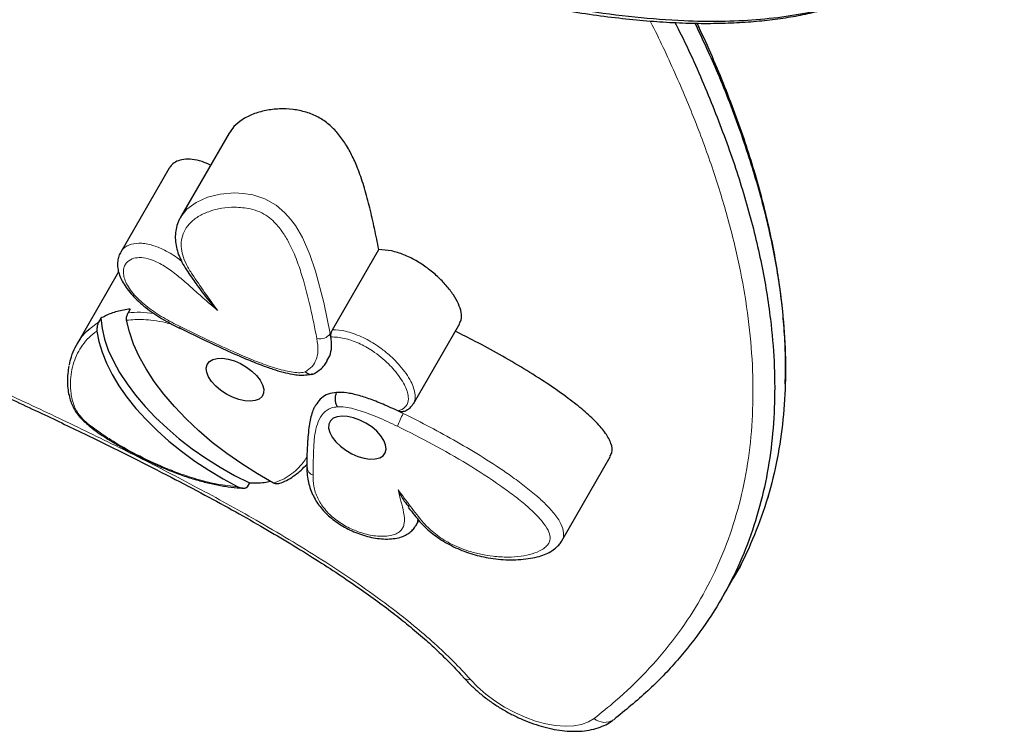
# Model space of a CAD drawing. Extents: x -77 to 873, y -9 to 554.
# Drawn here: x 335 to 344, y 153 to 160 of the extents above; entities that cross this region are included whole.
import ezdxf

# ---------------------------------------------------------------- set-up
doc = ezdxf.new("R2010")
doc.units = 0
doc.header["$LTSCALE"] = 0.125
doc.header["$MEASUREMENT"] = 0
doc.layers.add('CONTOUR', color=7, linetype='CONTINUOUS')

msp = doc.modelspace()

# ---------------------------------------------------------------- linework, layer by layer
at = {"layer": 'CONTOUR', "lineweight": 25}
for p, q in [((336.82335, 159.32013), (336.34632, 158.4939)), ((336.23506, 158.97698), (335.75803, 158.15075)), ((337.83921, 157.38631), (338.29504, 158.17583)), ((335.73748, 157.95501), (335.32878, 157.24713)), ((335.85224, 157.59017), (335.83104, 157.55345)), ((335.56205, 157.499), (335.54085, 157.46227)), ((338.63477, 156.65862), (339.0906, 157.44813)), ((337.8249, 157.31582), (337.81801, 157.34959)), ((338.53597, 156.56251), (338.4831, 156.58825)), ((340.09322, 155.30955), (340.57024, 156.13579)), ((337.59113, 156.03379), (337.59106, 156.03087)), ((337.02341, 155.87964), (337.00221, 155.84291)), ((338.65762, 155.45851), (338.68834, 155.51172)), ((341.66274, 154.74063), (341.76874, 154.92424))]:
    msp.add_line(p, q, dxfattribs=at)
at = {"layer": 'CONTOUR', "lineweight": 18}
msp.add_line((335.45624, 157.39923), (335.54085, 157.46227), dxfattribs=at)
at = {"layer": 'CONTOUR', "lineweight": 18, "flags": 128}
for points in [[(336.34799, 158.49561), (336.40794, 158.57219), (336.49798, 158.63971), (336.61169, 158.69092), (336.734, 158.72121), (336.87611, 158.73248), (336.96211, 158.72785), (337.05532, 158.71249), (337.17491, 158.67371), (337.28637, 158.61061), (337.37224, 158.53761), (337.42799, 158.47533), (337.4755, 158.41066), (337.54426, 158.29325), (337.61732, 158.1278), (337.67292, 157.96434), (337.75327, 157.65512), (337.81801, 157.34959), (337.81801, 157.34959)], [(339.19502, 153.94732), (339.26671, 153.87295), (339.34771, 153.80182), (339.43651, 153.73528), (339.53143, 153.67457), (339.63068, 153.62085), (339.73239, 153.57512), (339.83465, 153.53825), (339.93554, 153.51093), (340.03314, 153.49367), (340.12564, 153.4868), (340.21127, 153.49045), (340.28844, 153.50455), (340.35569, 153.52883), (340.41175, 153.56283)]]:
    msp.add_lwpolyline(points, dxfattribs=at)
at = {"layer": 'CONTOUR', "lineweight": 25, "flags": 128}
for points in [[(335.56205, 157.499), (335.57397, 157.39844), (335.59862, 157.29407), (335.63583, 157.18665), (335.68531, 157.07699), (335.7467, 156.96589), (335.81954, 156.85417), (335.90329, 156.74267), (335.99734, 156.6322), (336.10099, 156.52359), (336.21347, 156.41764), (336.33395, 156.31514), (336.46154, 156.21683), (336.59528, 156.12346), (336.7342, 156.03571), (336.87726, 155.95424), (337.02341, 155.87964)], [(337.26059, 155.87877), (337.10195, 155.96916), (336.94791, 156.0665), (336.79961, 156.17008), (336.65815, 156.27912), (336.52456, 156.39281), (336.39985, 156.51032), (336.28494, 156.63078), (336.18067, 156.75329), (336.08781, 156.87695), (336.00706, 157.00085), (335.93901, 157.12406), (335.88416, 157.24567), (335.84293, 157.36479), (335.81561, 157.48054)], [(335.52423, 157.3739), (335.54275, 157.27138), (335.57389, 157.16545), (335.61743, 157.05689), (335.67303, 156.94651), (335.74029, 156.83511), (335.81872, 156.72352), (335.90773, 156.61257), (336.00666, 156.50307), (336.11479, 156.39583), (336.23132, 156.29165), (336.35538, 156.1913), (336.48607, 156.09551), (336.6224, 156.00499), (336.76338, 155.92042), (336.90797, 155.84242)], [(337.09355, 156.93571), (337.12894, 156.89001), (337.15278, 156.84455), (337.16394, 156.80143), (337.1619, 156.76269), (337.14676, 156.73012), (337.11923, 156.70527), (337.0806, 156.68927), (337.03266, 156.68289), (336.97767, 156.68642), (336.91819, 156.6997), (336.857, 156.72211), (336.79697, 156.75259), (336.7409, 156.78973), (336.69142, 156.83178), (336.65084, 156.87679), (336.62105, 156.92264), (336.60345, 156.96719), (336.59886, 157.00836), (336.6075, 157.04422), (336.62896, 157.0731), (336.66224, 157.09365), (336.70578, 157.1049), (336.75755, 157.10633), (336.81512, 157.09788), (336.87581, 157.07993), (336.93677, 157.05333), (336.99516, 157.01932), (337.04825, 156.97949), (337.09355, 156.93571)], [(337.87225, 156.28503), (337.91755, 156.24124), (337.97063, 156.20142), (338.02902, 156.16741), (338.08999, 156.14081), (338.15068, 156.12286), (338.20825, 156.1144), (338.26002, 156.11583), (338.30356, 156.12709), (338.33684, 156.14763), (338.3583, 156.17652), (338.36694, 156.21238), (338.36235, 156.25355), (338.34475, 156.2981), (338.31496, 156.34395), (338.27438, 156.38895), (338.22489, 156.43101), (338.16883, 156.46815), (338.1088, 156.49863), (338.04761, 156.52103), (337.98813, 156.53431), (337.93314, 156.53785), (337.8852, 156.53147), (337.84656, 156.51547), (337.81903, 156.49061), (337.8039, 156.45805), (337.80186, 156.41931), (337.81302, 156.37619), (337.83685, 156.33072), (337.87225, 156.28503)]]:
    msp.add_lwpolyline(points, dxfattribs=at)
at = {"layer": 'CONTOUR', "lineweight": 18}
for centre, radius, start, end in [((336.35839, 157.40844), 0.01853, 150.29342, 203.991205), ((337.71934, 157.41615), 0.11902, 253.707787, 325.998267), ((339.12629, 156.21757), 0.68371, 149.701731, 161.283094), ((337.67452, 156.03554), 0.0836, 183.205627, 251.956526), ((339.17655, 154.00827), 0.06368, 228.12873, 286.862444), ((340.51598, 153.68604), 0.16139, 229.768633, 303.210277)]:
    msp.add_arc(centre, radius, start, end, dxfattribs=at)
at = {"layer": 'CONTOUR', "lineweight": 25}
for points, knots in [([(339.27498, 160.73254), (339.45051, 160.69313), (339.80044, 160.61455), (340.31395, 160.52423), (340.81356, 160.45851), (341.26144, 160.42484), (341.65891, 160.41842), (342.00909, 160.43402), (342.34364, 160.47264), (342.66303, 160.53621), (342.9653, 160.62685), (343.24838, 160.74668), (343.50838, 160.8966), (343.74298, 161.07664), (343.94855, 161.28418), (344.12249, 161.51715), (344.26196, 161.77372), (344.36616, 162.05419), (344.42331, 162.34156), (344.44566, 162.55223), (344.44152, 162.66256), (344.44088, 162.67957)], [0, 0, 0, 0, 0.0625028, 0.1246084, 0.1863196, 0.2477312, 0.2959042, 0.3441605, 0.3926931, 0.4417422, 0.4925085, 0.5444521, 0.5979535, 0.6531712, 0.7098422, 0.7666219, 0.8242369, 0.8824957, 0.9416926, 0.9910077, 1, 1, 1, 1]), ([(339.22353, 160.71059), (339.31614, 160.68932), (339.51205, 160.64433), (339.80393, 160.58502), (340.10503, 160.53013), (340.39945, 160.4842), (340.6874, 160.44763), (340.95959, 160.4216), (341.21806, 160.40547), (341.46452, 160.39874), (341.70016, 160.40117), (341.92515, 160.41262), (342.1395, 160.43296), (342.34323, 160.46204), (342.53612, 160.49977), (342.71933, 160.54589), (342.89401, 160.60047), (343.06125, 160.66361), (343.21978, 160.7359), (343.3387, 160.7973), (343.40152, 160.83731), (343.41752, 160.8475)], [0, 0, 0, 0, 0.0567311, 0.1200091, 0.1803483, 0.2443021, 0.3054344, 0.3641536, 0.420798, 0.4761026, 0.5302385, 0.5832686, 0.6352648, 0.6863056, 0.7364095, 0.7855654, 0.8348422, 0.8842146, 0.9336508, 0.9831067, 1, 1, 1, 1]), ([(341.2063, 160.40769), (341.22064, 160.38), (341.33859, 160.15222), (341.52085, 159.73313), (341.74837, 159.1531), (341.92807, 158.58651), (342.06404, 158.03064), (342.14655, 157.52635), (342.18536, 157.07202), (342.18971, 156.66515), (342.16185, 156.26888), (342.10031, 155.88141), (342.00325, 155.50393), (341.8688, 155.13767), (341.69646, 154.7861), (341.48536, 154.44998), (341.23365, 154.1308), (340.94322, 153.82728), (340.71814, 153.64377), (340.60438, 153.55102)], [0, 0, 0, 0, 0.0098457, 0.0809834, 0.1506357, 0.2202554, 0.2898965, 0.3596391, 0.4145811, 0.4697172, 0.5251244, 0.580891, 0.6382695, 0.6962448, 0.754947, 0.8145176, 0.8751081, 0.9368794, 1, 1, 1, 1]), ([(341.2063, 160.40769), (341.22064, 160.38), (341.33859, 160.15222), (341.52085, 159.73313), (341.74837, 159.1531), (341.92807, 158.58651), (342.06404, 158.03064), (342.14655, 157.52635), (342.18536, 157.07202), (342.18971, 156.66515), (342.16185, 156.26888), (342.10031, 155.88141), (342.00325, 155.50393), (341.8688, 155.13767), (341.69646, 154.7861), (341.48536, 154.44998), (341.23365, 154.1308), (340.94322, 153.82728), (340.71814, 153.64377), (340.60438, 153.55102)], [0, 0, 0, 0, 0.0098457, 0.0809834, 0.1506357, 0.2202554, 0.2898965, 0.3596391, 0.4145811, 0.4697172, 0.5251244, 0.580891, 0.6382695, 0.6962448, 0.754947, 0.8145176, 0.8751081, 0.9368794, 1, 1, 1, 1]), ([(341.40313, 160.40192), (341.47895, 160.23876), (341.64518, 159.88108), (341.85307, 159.33688), (342.03443, 158.77007), (342.16995, 158.21426), (342.25258, 157.70996), (342.29136, 157.25563), (342.29571, 156.84876), (342.26789, 156.45247), (342.20618, 156.0651), (342.10978, 155.68723), (341.97283, 155.32244), (341.85505, 155.0641), (341.77206, 154.93412), (341.75916, 154.91391)], [0, 0, 0, 0, 0.07860521, 0.17232566, 0.2660023, 0.35970769, 0.45354969, 0.52747664, 0.601665, 0.676218, 0.75125452, 0.82846012, 0.9064686, 0.98545523, 1, 1, 1, 1]), ([(341.40313, 160.40192), (341.47895, 160.23876), (341.64518, 159.88108), (341.85307, 159.33688), (342.03443, 158.77007), (342.16995, 158.21426), (342.25258, 157.70996), (342.29136, 157.25563), (342.29571, 156.84876), (342.26789, 156.45246), (342.20617, 156.0651), (342.10981, 155.68721), (341.9727, 155.32251), (341.85726, 155.06812), (341.7769, 154.94193), (341.76649, 154.92558)], [0, 0, 0, 0, 0.07882488, 0.17280722, 0.26674565, 0.3607129, 0.45481714, 0.52895068, 0.60334636, 0.6781077, 0.75335391, 0.83077526, 0.90900174, 0.9882091, 1, 1, 1, 1]), ([(342.29067, 156.85433), (342.29203, 156.93317), (342.29479, 157.09331), (342.28475, 157.3403), (342.26417, 157.59456), (342.23193, 157.85452), (342.18829, 158.11979), (342.13313, 158.39007), (342.06646, 158.66502), (341.98831, 158.94428), (341.89856, 159.22792), (341.79721, 159.51633), (341.68379, 159.80991), (341.56052, 160.10526), (341.46965, 160.30334), (341.4247, 160.40134)], [0, 0, 0, 0, 0.0717358, 0.1457256, 0.2204181, 0.2957863, 0.3717953, 0.4484038, 0.5255642, 0.6032232, 0.6813198, 0.7602223, 0.8401439, 0.9209176, 1, 1, 1, 1]), ([(338.29504, 158.17583), (338.28103, 158.24436), (338.25333, 158.37989), (338.20835, 158.58028), (338.15733, 158.77293), (338.10114, 158.94268), (338.03948, 159.08779), (337.97483, 159.20732), (337.89941, 159.31359), (337.80979, 159.40586), (337.70086, 159.4815), (337.57596, 159.53179), (337.44512, 159.55698), (337.31102, 159.5613), (337.179, 159.54513), (337.0549, 159.50912), (336.95043, 159.45501), (336.87093, 159.39196), (336.83939, 159.34144), (336.82533, 159.31892)], [0, 0, 0, 0, 0.0964059, 0.1906348, 0.2801601, 0.3626145, 0.4211057, 0.4732657, 0.5188951, 0.5587683, 0.5957492, 0.6341221, 0.6777286, 0.7272166, 0.781813, 0.8401966, 0.9009267, 0.9558437, 1, 1, 1, 1]), ([(336.64151, 159.00519), (336.61322, 159.01787), (336.55207, 159.04527), (336.46019, 159.06431), (336.37539, 159.06488), (336.30719, 159.04537), (336.25973, 159.01509), (336.24378, 158.98692), (336.23737, 158.9756)], [0, 0, 0, 0, 0.156732, 0.338813, 0.5157097, 0.6940522, 0.8771184, 1, 1, 1, 1]), ([(336.34883, 158.49554), (336.34201, 158.48417), (336.32316, 158.45271), (336.304, 158.39496), (336.29276, 158.32452), (336.29435, 158.25272), (336.3074, 158.17984), (336.33249, 158.10596), (336.36806, 158.0319), (336.41488, 157.957), (336.46412, 157.88821), (336.49524, 157.84338), (336.50989, 157.82226)], [0, 0, 0, 0, 0.06252237, 0.17299637, 0.27903368, 0.38231164, 0.4865039, 0.58938391, 0.6924704, 0.80116111, 0.90636239, 1, 1, 1, 1]), ([(339.08686, 157.45022), (339.0937, 157.46122), (339.11214, 157.4909), (339.10756, 157.55736), (339.08126, 157.64059), (339.03072, 157.73046), (338.96096, 157.82199), (338.87435, 157.91155), (338.77378, 157.99505), (338.66167, 158.06857), (338.54092, 158.12713), (338.41335, 158.1676), (338.33551, 158.17301), (338.29504, 158.17583)], [0, 0, 0, 0, 0.0516074, 0.1392052, 0.2299663, 0.3238002, 0.4195746, 0.5157959, 0.6111846, 0.7052605, 0.7990054, 0.8954822, 1, 1, 1, 1]), ([(335.75925, 158.15052), (335.75576, 158.14524), (335.74281, 158.12559), (335.73136, 158.08588), (335.72468, 158.03371), (335.72937, 157.97789), (335.74535, 157.92068), (335.77188, 157.86244), (335.80965, 157.80196), (335.85859, 157.74), (335.9177, 157.67811), (335.98545, 157.61794), (336.05953, 157.56179), (336.14061, 157.50896), (336.23056, 157.45692), (336.29879, 157.42061), (336.33728, 157.40198), (336.34108, 157.40014)], [0, 0, 0, 0, 0.0215197, 0.0799548, 0.1399382, 0.2038418, 0.266836, 0.3337291, 0.4057825, 0.4818726, 0.5608201, 0.6416277, 0.7231436, 0.8021577, 0.8897778, 0.9890995, 1, 1, 1, 1]), ([(336.50964, 157.82206), (336.53012, 157.79411), (336.59333, 157.70783), (336.66191, 157.62856), (336.70929, 157.57688), (336.70943, 157.57673)], [0, 0, 0, 0, 0.3233127, 0.9981006, 1, 1, 1, 1]), ([(335.85224, 157.59017), (335.80803, 157.58351), (335.71867, 157.57005), (335.62604, 157.53451), (335.57746, 157.50755), (335.56205, 157.499)], [0, 0, 0, 0, 0.40058858, 0.80979433, 1, 1, 1, 1]), ([(335.81561, 157.48054), (335.81507, 157.48652), (335.81407, 157.49777), (335.81746, 157.51822), (335.82277, 157.53614), (335.82761, 157.54734), (335.83049, 157.55247), (335.83104, 157.55345)], [0, 0, 0, 0, 0.3000869, 0.5645223, 0.7587266, 0.95371, 1, 1, 1, 1]), ([(335.25338, 157.04142), (335.25925, 157.06828), (335.2724, 157.12845), (335.30837, 157.21466), (335.36344, 157.30398), (335.41177, 157.36695), (335.45079, 157.39528), (335.45624, 157.39923)], [0, 0, 0, 0, 0.1926555, 0.4314642, 0.6718829, 0.9541863, 1, 1, 1, 1]), ([(335.54085, 157.46227), (335.53916, 157.45902), (335.53579, 157.45253), (335.53091, 157.43872), (335.52603, 157.41949), (335.52287, 157.39572), (335.52376, 157.38142), (335.52423, 157.3739)], [0, 0, 0, 0, 0.11148256, 0.22210944, 0.39638657, 0.68242222, 1, 1, 1, 1]), ([(336.34133, 157.40095), (336.43059, 157.35774), (336.58808, 157.28151), (336.80265, 157.18068), (336.97934, 157.10312), (337.12597, 157.04441), (337.24872, 156.99995), (337.35197, 156.96878), (337.43707, 156.94884), (337.51259, 156.93889), (337.57484, 156.94068), (337.61863, 156.94648), (337.63944, 156.9521), (337.64284, 156.95302)], [0, 0, 0, 0, 0.2044031, 0.3606427, 0.4895936, 0.6051315, 0.6917625, 0.7665128, 0.8378919, 0.8875149, 0.9388983, 0.9900075, 1, 1, 1, 1]), ([(337.8249, 157.31582), (337.82435, 157.32029), (337.82323, 157.32925), (337.82517, 157.34699), (337.82958, 157.36487), (337.83478, 157.3782), (337.83819, 157.38443), (337.83921, 157.38631)], [0, 0, 0, 0, 0.2358212, 0.4719365, 0.6987844, 0.9092807, 1, 1, 1, 1]), ([(337.78512, 157.08014), (337.7981, 157.1025), (337.8258, 157.15021), (337.83402, 157.243), (337.82346, 157.31332), (337.81801, 157.34959)], [0, 0, 0, 0, 0.299246, 0.6386082, 1, 1, 1, 1]), ([(340.56503, 156.13872), (340.57363, 156.15166), (340.59651, 156.18608), (340.58347, 156.26754), (340.52715, 156.37067), (340.43172, 156.4812), (340.30623, 156.59658), (340.1439, 156.72461), (339.94694, 156.86205), (339.72046, 157.00527), (339.48402, 157.14292), (339.25905, 157.26577), (339.11287, 157.33868), (339.04764, 157.37122)], [0, 0, 0, 0, 0.0393401, 0.1046793, 0.1713929, 0.2444341, 0.3256722, 0.4149542, 0.5308547, 0.6531732, 0.7779567, 0.9009157, 1, 1, 1, 1]), ([(335.24891, 157.03073), (335.2444, 157.00577), (335.23498, 156.95367), (335.23292, 156.87435), (335.23823, 156.79708), (335.25111, 156.72943), (335.26941, 156.66907), (335.29373, 156.61509), (335.32414, 156.56573), (335.36144, 156.51945), (335.40779, 156.47529), (335.46487, 156.42652), (335.53569, 156.37344), (335.62163, 156.3163), (335.7214, 156.25647), (335.843, 156.18888), (335.98046, 156.11666), (336.12814, 156.04772), (336.26762, 155.98984), (336.4032, 155.94027), (336.53314, 155.90028), (336.6619, 155.86836), (336.78482, 155.84601), (336.88318, 155.83331), (336.93827, 155.83159), (336.9558, 155.83105)], [0, 0, 0, 0, 0.0494783, 0.1032988, 0.1489898, 0.1883103, 0.2203668, 0.2492935, 0.2753806, 0.2994725, 0.324588, 0.3521015, 0.3878704, 0.4264173, 0.4695754, 0.5197401, 0.5842278, 0.6459035, 0.7060964, 0.7589009, 0.8153994, 0.8692433, 0.9226593, 0.9753927, 1, 1, 1, 1]), ([(337.66524, 156.95852), (337.66755, 156.9599), (337.68535, 156.97053), (337.71918, 156.99494), (337.76085, 157.03469), (337.7792, 157.06402), (337.78745, 157.0772)], [0, 0, 0, 0, 0.0514393, 0.3969824, 0.7289988, 1, 1, 1, 1]), ([(334.14981, 156.94787), (334.27193, 156.89217), (334.55979, 156.76087), (334.9952, 156.55736), (335.45024, 156.3397), (335.86388, 156.13527), (336.24055, 155.9436), (336.57667, 155.76651), (336.8821, 155.59943), (337.16394, 155.43898), (337.42633, 155.2832), (337.66991, 155.13211), (337.89359, 154.98716), (338.09687, 154.84903), (338.28148, 154.71696), (338.45043, 154.58934), (338.61061, 154.46103), (338.75216, 154.34042), (338.87835, 154.22441), (338.99395, 154.10952), (339.07907, 154.02084), (339.1261, 153.96855), (339.13351, 153.96031)], [0, 0, 0, 0, 0.0686453, 0.1618068, 0.2452788, 0.3255996, 0.3962947, 0.4596904, 0.5180086, 0.5723911, 0.623621, 0.6722706, 0.7174541, 0.7588025, 0.7973533, 0.8336015, 0.8679425, 0.9042345, 0.9316027, 0.9601709, 0.9937277, 1, 1, 1, 1]), ([(337.57416, 156.97163), (337.57439, 156.97143), (337.57972, 156.96672), (337.594, 156.95648), (337.61863, 156.94756), (337.64505, 156.94729), (337.65898, 156.95523), (337.66513, 156.95873)], [0, 0, 0, 0, 0.0083572, 0.1931759, 0.4827114, 0.771618, 1, 1, 1, 1]), ([(337.88012, 156.769), (337.85084, 156.76506), (337.79107, 156.75703), (337.72875, 156.7153), (337.69172, 156.67582), (337.679, 156.64828), (337.67649, 156.64285)], [0, 0, 0, 0, 0.2914128, 0.5948143, 0.9200816, 1, 1, 1, 1]), ([(337.88012, 156.769), (337.87592, 156.75999), (337.86754, 156.74198), (337.86378, 156.70834), (337.86729, 156.67446), (337.8768, 156.64751), (337.88547, 156.63329), (337.88927, 156.62827), (337.88957, 156.62787)], [0, 0, 0, 0, 0.2145926, 0.4291842, 0.6438074, 0.8584974, 0.9887793, 1, 1, 1, 1]), ([(338.53597, 156.56251), (338.48167, 156.58828), (338.37966, 156.63671), (338.23425, 156.69607), (338.10174, 156.74033), (337.98087, 156.76969), (337.91209, 156.76922), (337.88012, 156.769)], [0, 0, 0, 0, 0.2440564, 0.4584976, 0.6455209, 0.8352431, 1, 1, 1, 1]), ([(337.67421, 156.64492), (337.66916, 156.63678), (337.6529, 156.61059), (337.63511, 156.56099), (337.61811, 156.49482), (337.60674, 156.41651), (337.59539, 156.30705), (337.5878, 156.17634), (337.58642, 156.0779), (337.58581, 156.03437)], [0, 0, 0, 0, 0.0418084, 0.1343364, 0.2380995, 0.3603729, 0.516244, 0.7860789, 1, 1, 1, 1]), ([(338.54013, 156.58365), (338.5422, 156.58444), (338.55753, 156.59028), (338.58564, 156.60497), (338.61674, 156.63024), (338.62859, 156.65088), (338.63347, 156.65937)], [0, 0, 0, 0, 0.0573767, 0.4237264, 0.7628107, 1, 1, 1, 1]), ([(338.53957, 156.58478), (338.53861, 156.58423), (338.53348, 156.58133), (338.52105, 156.57978), (338.50249, 156.58051), (338.48997, 156.58551), (338.4831, 156.58825)], [0, 0, 0, 0, 0.0612427, 0.3261988, 0.6303943, 1, 1, 1, 1]), ([(337.31162, 155.87319), (337.31898, 155.87571), (337.35233, 155.88716), (337.40681, 155.91366), (337.47288, 155.95567), (337.5335, 156.00566), (337.56856, 156.04346), (337.58639, 156.0627)], [0, 0, 0, 0, 0.0623531, 0.2826687, 0.5093542, 0.7503432, 1, 1, 1, 1]), ([(337.58835, 156.03047), (337.58834, 156.01838), (337.58829, 155.98235), (337.59579, 155.92169), (337.61117, 155.85137), (337.63483, 155.78443), (337.66625, 155.72109), (337.70445, 155.66197), (337.74865, 155.60737), (337.79981, 155.55629), (337.85825, 155.50844), (337.92393, 155.46374), (337.99495, 155.4238), (338.06888, 155.3905), (338.14525, 155.36355), (338.22348, 155.34318), (338.30311, 155.33034), (338.38152, 155.32632), (338.45335, 155.33212), (338.51598, 155.34726), (338.56815, 155.36977), (338.60993, 155.39949), (338.63895, 155.4279), (338.65077, 155.44939), (338.65496, 155.45699)], [0, 0, 0, 0, 0.0326823, 0.0973916, 0.1523695, 0.2055074, 0.2550951, 0.3014967, 0.3453246, 0.3873278, 0.4310634, 0.4763382, 0.5224131, 0.5688243, 0.6147946, 0.6641426, 0.7150774, 0.7673444, 0.8204647, 0.8663272, 0.9084659, 0.9474931, 0.9814082, 1, 1, 1, 1]), ([(336.90797, 155.84242), (336.92161, 155.83671), (336.94203, 155.82817), (336.96975, 155.82668), (336.98596, 155.82982), (336.99678, 155.83555), (337.00053, 155.84064), (337.00221, 155.84291)], [0, 0, 0, 0, 0.4188736, 0.6269567, 0.7904505, 0.9061541, 1, 1, 1, 1]), ([(337.02341, 155.87964), (337.07301, 155.87938), (337.14701, 155.87901), (337.21011, 155.89214), (337.23092, 155.89647)], [0, 0, 0, 0, 0.6703303, 1, 1, 1, 1]), ([(337.31175, 155.87289), (337.31158, 155.8728), (337.30716, 155.87047), (337.29561, 155.86963), (337.27808, 155.87088), (337.26658, 155.87607), (337.26059, 155.87877)], [0, 0, 0, 0, 0.0119133, 0.3079075, 0.6394475, 1, 1, 1, 1]), ([(338.48439, 155.81244), (338.48445, 155.81231), (338.50382, 155.77354), (338.53552, 155.7095), (338.5748, 155.66201), (338.59007, 155.64356)], [0, 0, 0, 0, 0.002095, 0.6121048, 1, 1, 1, 1]), ([(338.58495, 155.63947), (338.60479, 155.6137), (338.64021, 155.5677), (338.69433, 155.50382), (338.74698, 155.44622), (338.80734, 155.39246), (338.87526, 155.34142), (338.9495, 155.29424), (339.02916, 155.25155), (339.11286, 155.21428), (339.19825, 155.184), (339.28489, 155.16041), (339.37557, 155.14149), (339.47087, 155.12861), (339.56916, 155.12276), (339.66783, 155.12471), (339.76232, 155.13396), (339.84889, 155.15023), (339.9226, 155.1733), (339.98339, 155.20234), (340.03016, 155.23453), (340.0634, 155.26839), (340.08458, 155.29137), (340.09104, 155.30664), (340.09134, 155.30737)], [0, 0, 0, 0, 0.0557768, 0.0995429, 0.1393605, 0.1810954, 0.2232515, 0.2664829, 0.3109364, 0.3565596, 0.4031027, 0.4489624, 0.4982497, 0.5537691, 0.6116561, 0.6724149, 0.7365807, 0.7964926, 0.8493104, 0.8962807, 0.9387698, 0.9684628, 0.9984952, 1, 1, 1, 1]), ([(339.13385, 153.96107), (339.14629, 153.94731), (339.18198, 153.90785), (339.24721, 153.84516), (339.33091, 153.77494), (339.4205, 153.70967), (339.51478, 153.64992), (339.61276, 153.59631), (339.71337, 153.54941), (339.81558, 153.50981), (339.9184, 153.47803), (340.02087, 153.45461), (340.12208, 153.44011), (340.22112, 153.43517), (340.31686, 153.4405), (340.40781, 153.45668), (340.48875, 153.48334), (340.55291, 153.51456), (340.58678, 153.53872), (340.60043, 153.54845)], [0, 0, 0, 0, 0.0333066, 0.0955934, 0.1575473, 0.2192504, 0.2808054, 0.3423246, 0.4039106, 0.465659, 0.527695, 0.5901465, 0.6531325, 0.7167286, 0.780885, 0.8451463, 0.9085419, 0.9631431, 1, 1, 1, 1])]:
    msp.add_open_spline(points, degree=3, knots=knots, dxfattribs=at)
at = {"layer": 'CONTOUR', "lineweight": 18}
for points, knots in [([(340.41175, 153.56283), (340.48303, 153.61984), (340.6633, 153.76401), (340.92418, 154.01579), (341.18695, 154.32184), (341.41344, 154.65077), (341.60318, 155.0013), (341.75464, 155.37277), (341.86756, 155.7638), (341.94136, 156.17318), (341.97649, 156.5992), (341.97318, 157.04037), (341.93251, 157.49487), (341.85533, 157.96116), (341.74312, 158.43749), (341.59698, 158.92241), (341.41906, 159.41433), (341.20866, 159.91218), (341.05173, 160.24927), (340.9639, 160.42017), (340.96253, 160.42284)], [0, 0, 0, 0, 0.0392356, 0.099231, 0.1592248, 0.219229, 0.2792322, 0.3392384, 0.3992446, 0.4592462, 0.5192487, 0.5792408, 0.6392344, 0.6992145, 0.7591962, 0.8191641, 0.8791335, 0.9390903, 0.9990485, 1, 1, 1, 1]), ([(337.68596, 157.30191), (337.66562, 157.40258), (337.62496, 157.60386), (337.56057, 157.85952), (337.49202, 158.06828), (337.43068, 158.21069), (337.36872, 158.31953), (337.31626, 158.39226), (337.26724, 158.448), (337.20475, 158.50303), (337.1216, 158.55015), (337.03528, 158.57584), (336.95331, 158.58879), (336.8565, 158.59326), (336.74752, 158.584), (336.63131, 158.55446), (336.52857, 158.50851), (336.44581, 158.44703), (336.38673, 158.37285), (336.35501, 158.29259), (336.34858, 158.20696), (336.36355, 158.11984), (336.40058, 158.02704), (336.51653, 157.84499), (336.62434, 157.69506), (336.70943, 157.57673)], [0, 0, 0, 0, 0.1098776, 0.2196945, 0.2748147, 0.329856, 0.3663588, 0.384775, 0.4031443, 0.4233101, 0.4436784, 0.4667688, 0.4878861, 0.509055, 0.5489323, 0.5888794, 0.6318166, 0.6747412, 0.7138913, 0.752993, 0.7848363, 0.8166562, 0.8485528, 0.8804746, 1, 1, 1, 1]), ([(335.76001, 158.14996), (335.76294, 158.15612), (335.77202, 158.17516), (335.79996, 158.19944), (335.85068, 158.22804), (335.91758, 158.24036), (335.99359, 158.23506), (336.07122, 158.219), (336.15694, 158.18656), (336.24277, 158.1402), (336.30681, 158.10017), (336.34218, 158.07156), (336.35617, 158.06024)], [0, 0, 0, 0, 0.0465868, 0.1441761, 0.2416934, 0.4064929, 0.4924571, 0.5784107, 0.7272776, 0.8299156, 0.9327193, 1, 1, 1, 1]), ([(336.70943, 157.57673), (336.66094, 157.6184), (336.57572, 157.69163), (336.45703, 157.7979), (336.34944, 157.89354), (336.23707, 157.9822), (336.12704, 158.04941), (336.02466, 158.08857), (335.93772, 158.1007), (335.86075, 158.08585), (335.81346, 158.05011), (335.78973, 158.00497), (335.78203, 157.96044), (335.78745, 157.91004), (335.80669, 157.85306), (335.84165, 157.79152), (335.89143, 157.72791), (335.95267, 157.66658), (336.04505, 157.58954), (336.17547, 157.50226), (336.28661, 157.44588), (336.34229, 157.41763)], [0, 0, 0, 0, 0.0871928, 0.1532683, 0.2193154, 0.2849487, 0.3448264, 0.38519, 0.4304067, 0.4753968, 0.5310814, 0.5658813, 0.6006975, 0.6371778, 0.6736594, 0.7145706, 0.7555084, 0.7960853, 0.8367064, 0.9181835, 1, 1, 1, 1]), ([(336.26677, 157.43874), (336.24354, 157.445), (336.17986, 157.46218), (336.08429, 157.47799), (335.953, 157.49111), (335.86964, 157.4847), (335.81561, 157.48054)], [0, 0, 0, 0, 0.1416604, 0.3882848, 0.603438, 1, 1, 1, 1]), ([(335.83104, 157.55345), (335.87055, 157.55623), (335.94967, 157.56181), (336.03845, 157.55243), (336.08291, 157.54773)], [0, 0, 0, 0, 0.4993015, 1, 1, 1, 1]), ([(336.34229, 157.41763), (336.42769, 157.3763), (336.59844, 157.29365), (336.82784, 157.18667), (337.03051, 157.09824), (337.20556, 157.03037), (337.34764, 156.9877), (337.45285, 156.96718), (337.52122, 156.96106), (337.55729, 156.96826), (337.57416, 156.97163)], [0, 0, 0, 0, 0.2050708, 0.4100682, 0.5486015, 0.6871424, 0.824642, 0.8857099, 0.9465453, 1, 1, 1, 1]), ([(337.83921, 157.38631), (337.83921, 157.38631), (337.87912, 157.38591), (337.94665, 157.37821), (338.04428, 157.35074), (338.12253, 157.31973), (338.19956, 157.28066), (338.27995, 157.23121), (338.36268, 157.16978), (338.43942, 157.10092), (338.50717, 157.02869), (338.565, 156.95442), (338.61, 156.88007), (338.64005, 156.81007), (338.65553, 156.73712), (338.65311, 156.68452), (338.63541, 156.66124), (338.63385, 156.65919)], [0, 0, 0, 0, 0.0000017, 0.1076933, 0.1680911, 0.2303815, 0.2900697, 0.3512454, 0.4301026, 0.5112264, 0.5806374, 0.6611144, 0.7434435, 0.8126775, 0.8836778, 0.9897364, 1, 1, 1, 1]), ([(335.52423, 157.3739), (335.49741, 157.35331), (335.44348, 157.31192), (335.38164, 157.23736), (335.33219, 157.15599), (335.29563, 157.06739), (335.27119, 156.97176), (335.26055, 156.86913), (335.2658, 156.7599), (335.28723, 156.66568), (335.32203, 156.58945), (335.35941, 156.53497), (335.41343, 156.48089), (335.48975, 156.41964), (335.58564, 156.35179), (335.74034, 156.25401), (335.95138, 156.13714), (336.17522, 156.03446), (336.36349, 155.96267), (336.52749, 155.90976), (336.71308, 155.86284), (336.84247, 155.84928), (336.90797, 155.84242)], [0, 0, 0, 0, 0.0530309, 0.1065877, 0.1587268, 0.2108711, 0.2644391, 0.3179943, 0.3712469, 0.4254794, 0.4481008, 0.4714674, 0.4953383, 0.5201661, 0.5598135, 0.5995043, 0.6812587, 0.7713002, 0.8175559, 0.8638018, 0.931059, 1, 1, 1, 1]), ([(337.57416, 156.97163), (337.59755, 156.98854), (337.64328, 157.02161), (337.68233, 157.09138), (337.70293, 157.18276), (337.69223, 157.25785), (337.68596, 157.30191)], [0, 0, 0, 0, 0.2303604, 0.4503787, 0.6774418, 1, 1, 1, 1]), ([(338.4831, 156.58825), (338.49595, 156.59248), (338.5362, 156.60574), (338.58083, 156.64881), (338.58945, 156.71666), (338.57439, 156.78347), (338.54701, 156.84772), (338.50501, 156.91711), (338.45104, 156.98649), (338.38797, 157.05376), (338.31667, 157.11779), (338.22048, 157.18947), (338.12066, 157.24606), (338.02636, 157.28333), (337.95578, 157.30345), (337.88798, 157.314), (337.84595, 157.31521), (337.8249, 157.31582)], [0, 0, 0, 0, 0.0420956, 0.1318942, 0.2211567, 0.2818128, 0.3425531, 0.4142225, 0.4859252, 0.5471368, 0.6171027, 0.6869948, 0.7903917, 0.8424271, 0.8944568, 0.9471483, 1, 1, 1, 1]), ([(334.14822, 156.98168), (334.34638, 156.89104), (334.74293, 156.70965), (335.33603, 156.42937), (335.92634, 156.1391), (336.51167, 155.83565), (337.00672, 155.56258), (337.4135, 155.32436), (337.73466, 155.12601), (338.05011, 154.91843), (338.35548, 154.70115), (338.61983, 154.49503), (338.84309, 154.30288), (339.02946, 154.12784), (339.13988, 154.00745), (339.19502, 153.94732)], [0, 0, 0, 0, 0.1099971, 0.220121, 0.3301921, 0.4401252, 0.5499621, 0.6123652, 0.6753705, 0.73851, 0.8015464, 0.8644108, 0.909603, 0.9548571, 1, 1, 1, 1]), ([(337.88957, 156.62787), (337.86871, 156.62535), (337.82839, 156.62049), (337.78462, 156.59688), (337.73667, 156.55429), (337.69548, 156.48402), (337.66949, 156.38478), (337.65586, 156.26533), (337.65087, 156.12161), (337.64941, 156.0134), (337.64863, 155.95605)], [0, 0, 0, 0, 0.0633564, 0.1224377, 0.1816794, 0.3181448, 0.4558614, 0.5935685, 0.7846381, 1, 1, 1, 1]), ([(338.47873, 156.43697), (338.41297, 156.46801), (338.29101, 156.52559), (338.13819, 156.58375), (338.0253, 156.61568), (337.94928, 156.62986), (337.90732, 156.62846), (337.88957, 156.62787)], [0, 0, 0, 0, 0.3295144, 0.6111118, 0.7537403, 0.8958198, 1, 1, 1, 1]), ([(338.53597, 156.56251), (338.62433, 156.51834), (338.8014, 156.42984), (339.06393, 156.28475), (339.32377, 156.13016), (339.54046, 155.98814), (339.71295, 155.86265), (339.83337, 155.76582), (339.93611, 155.6719), (340.02293, 155.57818), (340.09078, 155.47931), (340.11771, 155.38526), (340.10925, 155.33007), (340.09224, 155.30915), (340.09085, 155.30744)], [0, 0, 0, 0, 0.13158402, 0.26368354, 0.39763175, 0.53245087, 0.608086, 0.6842769, 0.74307884, 0.80289112, 0.87122493, 0.93315735, 0.99453239, 1, 1, 1, 1]), ([(338.48439, 155.81244), (338.5249, 155.75821), (338.60585, 155.64985), (338.70262, 155.52181), (338.78793, 155.43088), (338.85022, 155.37697), (338.91964, 155.32777), (338.99842, 155.28189), (339.08505, 155.2418), (339.18796, 155.20459), (339.30037, 155.17552), (339.43004, 155.15497), (339.5632, 155.14773), (339.69206, 155.15658), (339.80537, 155.1798), (339.88526, 155.21279), (339.93778, 155.2503), (339.97044, 155.28946), (339.98458, 155.34351), (339.96155, 155.41845), (339.90554, 155.49948), (339.82998, 155.58093), (339.73579, 155.66668), (339.62326, 155.75732), (339.43246, 155.89565), (339.16815, 156.06693), (338.82782, 156.26225), (338.59504, 156.37876), (338.47873, 156.43697)], [0, 0, 0, 0, 0.0566575, 0.1132223, 0.1334067, 0.1535732, 0.1737633, 0.1939618, 0.2177754, 0.2416225, 0.2741249, 0.3066738, 0.348403, 0.3901492, 0.4288214, 0.4674225, 0.4883831, 0.5092925, 0.5345133, 0.5597037, 0.589603, 0.6179119, 0.6462912, 0.6846158, 0.7229756, 0.8151328, 0.9076312, 1, 1, 1, 1]), ([(337.26059, 155.87877), (337.28825, 155.88891), (337.34751, 155.91065), (337.42444, 155.9567), (337.49412, 156.01385), (337.54649, 156.07421), (337.57561, 156.11537), (337.58783, 156.13264)], [0, 0, 0, 0, 0.1876438, 0.4019408, 0.6184063, 0.8398559, 1, 1, 1, 1]), ([(337.64863, 155.95605), (337.64923, 155.92059), (337.65043, 155.84983), (337.68082, 155.75379), (337.72236, 155.67753), (337.76115, 155.62318), (337.81037, 155.56979), (337.884, 155.50622), (337.98927, 155.44052), (338.12647, 155.38432), (338.24567, 155.35798), (338.34064, 155.35292), (338.40888, 155.35949), (338.46651, 155.37755), (338.50878, 155.40551), (338.53488, 155.44164), (338.55053, 155.50001), (338.54242, 155.58755), (338.5126, 155.69999), (338.49379, 155.77495), (338.48439, 155.81244)], [0, 0, 0, 0, 0.0825299, 0.1646753, 0.201069, 0.2374189, 0.2741471, 0.3108477, 0.3760096, 0.4411409, 0.5163629, 0.5590888, 0.6017926, 0.6441361, 0.6864292, 0.7224097, 0.7583955, 0.8384011, 0.9191805, 1, 1, 1, 1]), ([(338.67671, 155.52544), (338.67687, 155.52317), (338.67841, 155.50177), (338.67067, 155.47833), (338.65755, 155.46098), (338.65464, 155.45715)], [0, 0, 0, 0, 0.0846659, 0.7976213, 1, 1, 1, 1])]:
    msp.add_open_spline(points, degree=3, knots=knots, dxfattribs=at)

doc.saveas('drawing.dxf')
